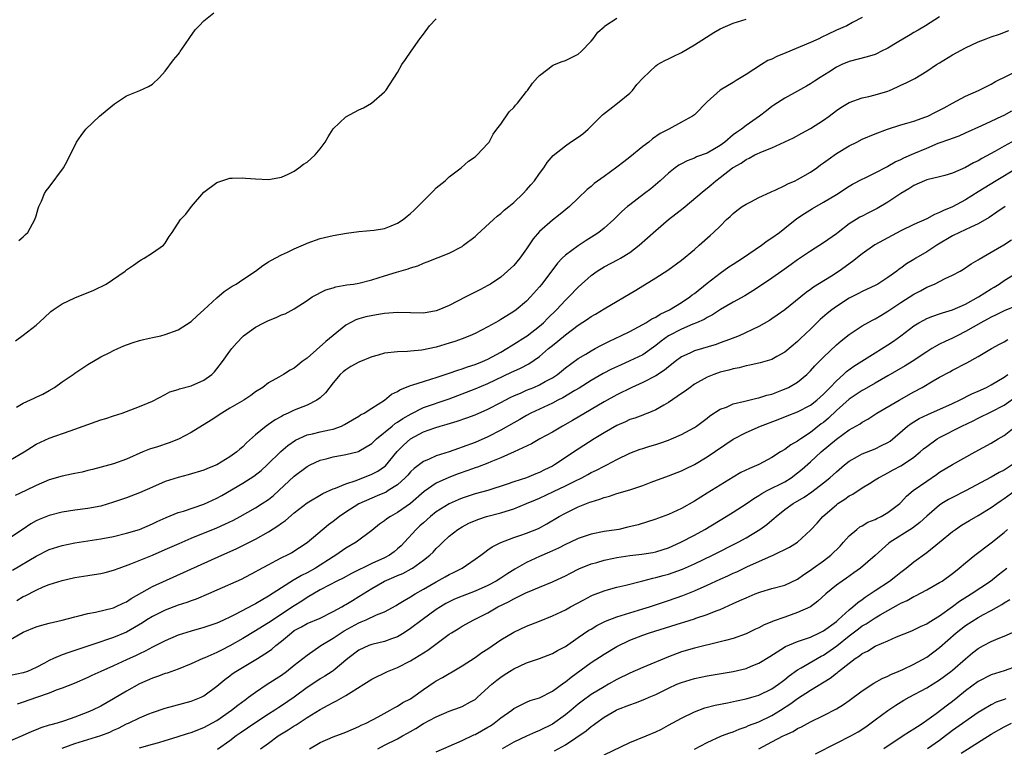
# Model space of a CAD drawing. Units: inches. Extents: x 2511000 to 2514000, y 1551000 to 1554000.
# Drawn here: x 2512064 to 2512217, y 1551111 to 1551224 of the extents above; entities that cross this region are included whole.
import ezdxf

# ---------------------------------------------------------------- set-up
doc = ezdxf.new("R2010")
doc.units = ezdxf.units.IN
doc.header["$MEASUREMENT"] = 0
doc.layers.add('LD25111551_2ft', color=105, linetype='Continuous')

msp = doc.modelspace()

# ---------------------------------------------------------------- linework, layer by layer
at = {"layer": 'LD25111551_2ft'}
for points, elevation in [([(2512064.28, 1551189.72), (2512065, 1551190.31), (2512065.35, 1551190.65), (2512065.69, 1551191), (2512066.8, 1551193), (2512067, 1551193.59), (2512067.31, 1551194.69), (2512067.42, 1551195), (2512067.83, 1551195.83), (2512068.3, 1551197), (2512068.56, 1551197.44), (2512069, 1551197.99), (2512071.23, 1551201), (2512071.86, 1551202.14), (2512073.23, 1551205), (2512073.99, 1551206.01), (2512074.69, 1551207), (2512076.8, 1551209), (2512078.02, 1551209.98), (2512079.11, 1551210.89), (2512081, 1551212.16), (2512083.04, 1551213), (2512084.38, 1551213.62), (2512085, 1551213.98), (2512086.09, 1551215), (2512087, 1551215.99), (2512088.26, 1551217.74), (2512089, 1551218.57), (2512089.18, 1551218.82), (2512089.32, 1551219), (2512090.03, 1551220.03), (2512090.8, 1551221.2), (2512091.64, 1551222.36), (2512092.25, 1551223), (2512093, 1551223.75), (2512094.55, 1551225)], 6840), ([(2512207, 1551224.38), (2512204.79, 1551223), (2512203.67, 1551222.33), (2512203, 1551221.97), (2512202.42, 1551221.58), (2512200.43, 1551220.43), (2512199, 1551219.55), (2512197.89, 1551219), (2512197.31, 1551218.69), (2512197, 1551218.56), (2512195.8, 1551218.2), (2512193, 1551217.49), (2512191.86, 1551217), (2512191, 1551216.59), (2512189.84, 1551215.84), (2512188.49, 1551215), (2512187.59, 1551214.41), (2512187, 1551213.99), (2512186.35, 1551213.65), (2512185, 1551212.88), (2512183, 1551211.81), (2512181.3, 1551210.7), (2512181, 1551210.49), (2512180.15, 1551209.85), (2512179.11, 1551209), (2512177, 1551207.54), (2512176.31, 1551207), (2512175.51, 1551206.49), (2512175, 1551206.09), (2512173.74, 1551205), (2512173, 1551204.44), (2512171, 1551203.27), (2512169.32, 1551202.68), (2512169, 1551202.51), (2512167.89, 1551202.11), (2512167, 1551201.6), (2512166.6, 1551201.4), (2512166.04, 1551201), (2512165, 1551200.15), (2512163.72, 1551199), (2512162.23, 1551197.77), (2512161.26, 1551197), (2512159, 1551195.28), (2512158.65, 1551195), (2512157.76, 1551194.24), (2512156.49, 1551193), (2512155, 1551191.67), (2512154.18, 1551191), (2512153.48, 1551190.52), (2512152.24, 1551189.76), (2512151, 1551188.93), (2512149, 1551187.46), (2512148.51, 1551187), (2512147.76, 1551186.24), (2512145.35, 1551183), (2512145, 1551182.56), (2512143.62, 1551181), (2512143, 1551180.36), (2512141.37, 1551179), (2512141, 1551178.73), (2512139.92, 1551178.08), (2512139, 1551177.49), (2512138.68, 1551177.32), (2512138.15, 1551177), (2512137, 1551176.35), (2512135, 1551175.34), (2512134.2, 1551175), (2512133, 1551174.53), (2512131.88, 1551174.12), (2512131, 1551173.82), (2512129, 1551173.21), (2512126.74, 1551172.74), (2512125, 1551172.59), (2512124.53, 1551172.53), (2512123, 1551172.5), (2512121, 1551172.27), (2512120.01, 1551172.01), (2512119, 1551171.72), (2512117, 1551170.92), (2512115.78, 1551170.22), (2512115, 1551169.73), (2512114.59, 1551169.41), (2512114.12, 1551169), (2512113, 1551167.71), (2512111.84, 1551166.16), (2512111, 1551165.39), (2512110.5, 1551165), (2512109, 1551164.25), (2512107, 1551163.46), (2512106.03, 1551163), (2512105.32, 1551162.68), (2512105, 1551162.49), (2512104.04, 1551161.96), (2512103, 1551161.22), (2512102.66, 1551161), (2512101, 1551159.66), (2512099.58, 1551158.42), (2512099, 1551157.79), (2512098.57, 1551157.43), (2512098.1, 1551157), (2512097, 1551156.23), (2512095, 1551155.01), (2512093.56, 1551154.44), (2512093, 1551154.16), (2512090.56, 1551153.44), (2512089, 1551153.06), (2512087, 1551152.4), (2512085, 1551151.55), (2512083, 1551150.67), (2512081, 1551149.9), (2512079, 1551149.21), (2512077, 1551148.62), (2512075, 1551148.25), (2512073, 1551148), (2512071, 1551147.65), (2512069, 1551147.13), (2512067.46, 1551146.54), (2512067, 1551146.33), (2512066.14, 1551145.86), (2512065, 1551145.05), (2512063, 1551143.72)], 6830), ([(2512063, 1551155.78), (2512065.15, 1551157), (2512066.26, 1551157.74), (2512067, 1551158.2), (2512069, 1551159.11), (2512072.26, 1551160.26), (2512075, 1551161.26), (2512076.31, 1551161.69), (2512077, 1551161.95), (2512077.81, 1551162.19), (2512079, 1551162.6), (2512080.32, 1551163), (2512083, 1551164.03), (2512085, 1551164.88), (2512087, 1551165.87), (2512087.72, 1551166.28), (2512089, 1551166.67), (2512089.22, 1551166.78), (2512091, 1551167.23), (2512093, 1551168.09), (2512094.22, 1551169), (2512094.61, 1551169.39), (2512095, 1551169.85), (2512095.88, 1551171), (2512097, 1551172.59), (2512097.31, 1551173), (2512098.08, 1551173.92), (2512099, 1551174.88), (2512099.14, 1551175), (2512101, 1551176.31), (2512102.3, 1551177), (2512103, 1551177.34), (2512104.19, 1551177.81), (2512105, 1551178.21), (2512105.59, 1551178.41), (2512107, 1551179.17), (2512109, 1551180.43), (2512109.79, 1551181), (2512111.89, 1551182.11), (2512113, 1551182.41), (2512113.44, 1551182.56), (2512115.14, 1551182.86), (2512116.15, 1551183), (2512117, 1551183.14), (2512119, 1551183.63), (2512121, 1551184.27), (2512122.84, 1551184.84), (2512124.65, 1551185.35), (2512125, 1551185.49), (2512126.16, 1551185.84), (2512127, 1551186.21), (2512127.58, 1551186.42), (2512131, 1551187.79), (2512133, 1551188.84), (2512133.24, 1551189), (2512135, 1551190.37), (2512135.34, 1551190.66), (2512137.85, 1551193), (2512138.46, 1551193.54), (2512139, 1551193.95), (2512139.54, 1551194.46), (2512140.24, 1551195), (2512141, 1551195.62), (2512142.48, 1551197), (2512143, 1551197.58), (2512143.64, 1551198.36), (2512144.23, 1551199), (2512145, 1551200.12), (2512145.67, 1551201), (2512146.18, 1551201.82), (2512147.09, 1551202.91), (2512149, 1551204.43), (2512149.82, 1551205), (2512151, 1551205.77), (2512151.71, 1551206.29), (2512152.52, 1551207), (2512154.57, 1551209), (2512154.78, 1551209.22), (2512155, 1551209.42), (2512155.89, 1551210.11), (2512157.1, 1551211), (2512159, 1551212.59), (2512159.41, 1551213), (2512160.09, 1551213.91), (2512161.04, 1551214.96), (2512163, 1551216.82), (2512163.28, 1551217), (2512164.4, 1551217.6), (2512165, 1551217.89), (2512165.73, 1551218.27), (2512167, 1551218.89), (2512169, 1551220.05), (2512172.02, 1551221.98), (2512173, 1551222.55), (2512175, 1551223.4), (2512177, 1551224.05)], 6834), ([(2512195, 1551224.3), (2512193.51, 1551223.51), (2512192.63, 1551223), (2512191, 1551222.32), (2512189.65, 1551221.65), (2512188.76, 1551221.24), (2512188.29, 1551221), (2512187, 1551220.4), (2512183.17, 1551218.83), (2512181.77, 1551218.23), (2512181, 1551217.85), (2512180.4, 1551217.6), (2512179.39, 1551217), (2512177, 1551215.45), (2512175.47, 1551214.53), (2512175, 1551214.2), (2512172.99, 1551213.01), (2512171, 1551211.24), (2512169, 1551209.23), (2512168.87, 1551209.13), (2512168.7, 1551209), (2512167, 1551208.05), (2512165.06, 1551207), (2512163.7, 1551206.3), (2512162.5, 1551205.5), (2512161.93, 1551205), (2512161, 1551204.31), (2512159, 1551202.66), (2512158.05, 1551201.95), (2512157, 1551201.08), (2512155, 1551199.66), (2512153.46, 1551198.55), (2512153, 1551198.13), (2512152.38, 1551197.62), (2512151, 1551196.29), (2512149.62, 1551195), (2512148.2, 1551193.8), (2512147, 1551192.91), (2512145, 1551191.14), (2512144.01, 1551189.99), (2512143, 1551188.46), (2512141.93, 1551187), (2512141, 1551185.89), (2512140.06, 1551185), (2512139, 1551184.09), (2512137.42, 1551183), (2512137, 1551182.75), (2512135.83, 1551182.17), (2512133.6, 1551181), (2512131, 1551179.67), (2512129.42, 1551179), (2512129, 1551178.84), (2512127, 1551178.51), (2512123, 1551178.61), (2512121, 1551178.44), (2512119.75, 1551178.25), (2512118.06, 1551177.94), (2512117, 1551177.63), (2512116.54, 1551177.46), (2512115, 1551176.65), (2512113, 1551175.03), (2512111.9, 1551174.1), (2512109, 1551171.54), (2512108.23, 1551171), (2512107.54, 1551170.46), (2512107, 1551169.97), (2512106.34, 1551169.66), (2512105.3, 1551169), (2512104.59, 1551168.59), (2512103, 1551167.72), (2512102.11, 1551167), (2512101, 1551166.28), (2512100.26, 1551165.74), (2512099.18, 1551165), (2512097, 1551163.75), (2512095.74, 1551163), (2512094.09, 1551161.91), (2512091, 1551159.99), (2512089.05, 1551158.95), (2512087.61, 1551158.39), (2512085.79, 1551157.79), (2512084.57, 1551157.43), (2512083.51, 1551157), (2512081, 1551155.88), (2512079, 1551155.17), (2512075.73, 1551154.27), (2512075, 1551154.1), (2512074.13, 1551153.87), (2512073, 1551153.67), (2512072.45, 1551153.55), (2512071, 1551153.26), (2512069, 1551152.68), (2512067, 1551151.8), (2512065.39, 1551151), (2512063.76, 1551150.24)], 6832), ([(2512063.81, 1551174.19), (2512065, 1551175.09), (2512067, 1551176.63), (2512068.22, 1551177.78), (2512069.27, 1551178.73), (2512069.61, 1551179), (2512071, 1551179.92), (2512073, 1551180.87), (2512075.95, 1551182.05), (2512077.83, 1551183), (2512080.81, 1551185), (2512081, 1551185.18), (2512082.07, 1551185.93), (2512083, 1551186.62), (2512083.24, 1551186.76), (2512083.75, 1551187), (2512085, 1551187.82), (2512086.71, 1551189), (2512087, 1551189.34), (2512087.61, 1551190.39), (2512088.08, 1551191), (2512089.37, 1551193), (2512090.17, 1551193.83), (2512091.08, 1551195), (2512093, 1551197.25), (2512095, 1551198.75), (2512097, 1551199.4), (2512097.39, 1551199.39), (2512099, 1551199.47), (2512099.41, 1551199.41), (2512101, 1551199.3), (2512103, 1551199.21), (2512105, 1551199.55), (2512106.02, 1551200.02), (2512107, 1551200.5), (2512107.72, 1551201), (2512108.44, 1551201.56), (2512109, 1551201.89), (2512110.21, 1551203), (2512111, 1551203.92), (2512111.8, 1551205), (2512112.22, 1551205.78), (2512113, 1551207.03), (2512115, 1551208.91), (2512117, 1551209.97), (2512117.71, 1551210.29), (2512118.98, 1551211), (2512121, 1551212.77), (2512121.2, 1551213), (2512123, 1551215.76), (2512123.66, 1551217), (2512124.21, 1551217.79), (2512125.09, 1551219.09), (2512126.46, 1551221), (2512127, 1551221.71), (2512127.94, 1551223), (2512129, 1551224.08)], 6838), ([(2512063.95, 1551163.95), (2512065, 1551164.57), (2512066.67, 1551165.33), (2512067, 1551165.46), (2512068.05, 1551165.95), (2512069, 1551166.49), (2512069.84, 1551167), (2512071, 1551167.86), (2512072.71, 1551169), (2512073, 1551169.21), (2512074.09, 1551169.91), (2512075, 1551170.54), (2512077, 1551171.75), (2512078.41, 1551172.41), (2512079, 1551172.71), (2512079.66, 1551173), (2512080.58, 1551173.42), (2512081, 1551173.57), (2512082.04, 1551173.96), (2512083, 1551174.25), (2512083.6, 1551174.4), (2512085, 1551174.73), (2512086.3, 1551175), (2512087, 1551175.17), (2512089, 1551175.9), (2512091, 1551177.2), (2512091.92, 1551178.08), (2512093, 1551178.99), (2512095, 1551180.86), (2512096.15, 1551181.85), (2512097.35, 1551182.65), (2512097.97, 1551183), (2512099, 1551183.71), (2512101, 1551185), (2512102.13, 1551185.87), (2512103, 1551186.42), (2512103.34, 1551186.66), (2512105, 1551187.55), (2512105.96, 1551187.96), (2512107, 1551188.44), (2512108.79, 1551189.21), (2512109, 1551189.32), (2512111, 1551190.08), (2512113, 1551190.53), (2512115.11, 1551190.89), (2512117, 1551191.15), (2512119.35, 1551191.35), (2512121, 1551191.61), (2512122.01, 1551192.01), (2512123, 1551192.41), (2512123.87, 1551193), (2512124.49, 1551193.51), (2512125, 1551193.92), (2512125.56, 1551194.44), (2512127, 1551195.91), (2512128.13, 1551197), (2512128.55, 1551197.45), (2512129, 1551197.88), (2512130.37, 1551199), (2512131, 1551199.6), (2512132.84, 1551201), (2512133.99, 1551202.01), (2512135, 1551202.73), (2512135.33, 1551203), (2512137, 1551204.75), (2512137.17, 1551205), (2512137.81, 1551206.19), (2512138.39, 1551207), (2512139, 1551207.79), (2512140.32, 1551209.68), (2512141, 1551210.35), (2512141.28, 1551210.72), (2512141.58, 1551211), (2512143, 1551212.83), (2512143.15, 1551213), (2512143.9, 1551214.1), (2512144.68, 1551215), (2512145, 1551215.32), (2512146.27, 1551216.27), (2512147, 1551216.84), (2512147.32, 1551217), (2512148.51, 1551217.49), (2512149, 1551217.65), (2512151, 1551218.62), (2512151.43, 1551219), (2512153, 1551220.6), (2512153.33, 1551221), (2512154.01, 1551221.99), (2512155, 1551222.84), (2512155.08, 1551222.92), (2512157, 1551224.17)], 6836), ([(2512063.34, 1551138.66), (2512067, 1551140.83), (2512069, 1551141.89), (2512071, 1551142.51), (2512073, 1551142.9), (2512077, 1551143.54), (2512079, 1551143.92), (2512081, 1551144.4), (2512083, 1551144.98), (2512085, 1551145.85), (2512085.76, 1551146.24), (2512087.14, 1551146.86), (2512089, 1551147.59), (2512089.84, 1551147.84), (2512093, 1551148.93), (2512095, 1551149.83), (2512095.75, 1551150.25), (2512099, 1551152.16), (2512100.74, 1551153.26), (2512101.86, 1551154.14), (2512102.79, 1551155), (2512104.93, 1551157.07), (2512106.01, 1551157.99), (2512107.19, 1551158.81), (2512109, 1551159.64), (2512109.82, 1551159.82), (2512111, 1551160.11), (2512112.43, 1551160.43), (2512113, 1551160.53), (2512114.29, 1551161), (2512114.78, 1551161.22), (2512116.02, 1551161.98), (2512117, 1551162.55), (2512117.26, 1551162.74), (2512117.8, 1551163), (2512119, 1551163.78), (2512121, 1551165.02), (2512122.04, 1551165.96), (2512123, 1551166.38), (2512123.36, 1551166.64), (2512125, 1551167.28), (2512125.39, 1551167.39), (2512127, 1551167.93), (2512128.31, 1551168.31), (2512129, 1551168.53), (2512131, 1551169.18), (2512132.33, 1551169.67), (2512133, 1551169.85), (2512133.83, 1551170.17), (2512135, 1551170.53), (2512136.15, 1551171), (2512137, 1551171.39), (2512139, 1551172.47), (2512139.93, 1551173), (2512140.58, 1551173.42), (2512141, 1551173.67), (2512142.83, 1551174.83), (2512143.08, 1551175), (2512145, 1551176.47), (2512145.61, 1551177), (2512146.3, 1551177.7), (2512147.65, 1551179), (2512149, 1551180.48), (2512149.55, 1551181), (2512151, 1551182.52), (2512153, 1551184.33), (2512153.91, 1551185), (2512155, 1551185.68), (2512157.21, 1551186.79), (2512157.57, 1551187), (2512159, 1551187.88), (2512160.42, 1551189), (2512163, 1551191.32), (2512165, 1551193), (2512166.14, 1551193.86), (2512167.24, 1551194.76), (2512170.51, 1551197.49), (2512171, 1551197.87), (2512171.62, 1551198.38), (2512172.32, 1551199), (2512173, 1551199.49), (2512174.91, 1551201), (2512175, 1551201.06), (2512176.26, 1551201.74), (2512177, 1551202.31), (2512177.5, 1551202.5), (2512178.39, 1551203), (2512179.53, 1551203.53), (2512181, 1551204.1), (2512184.34, 1551205.66), (2512185.63, 1551206.37), (2512187, 1551207.1), (2512189, 1551208.36), (2512189.88, 1551209), (2512191, 1551209.87), (2512191.67, 1551210.33), (2512193, 1551211.13), (2512195, 1551211.82), (2512196.05, 1551212.05), (2512197, 1551212.3), (2512199, 1551212.9), (2512199.26, 1551213), (2512200.47, 1551213.53), (2512201, 1551213.79), (2512201.83, 1551214.17), (2512203.15, 1551214.85), (2512205, 1551215.97), (2512206.51, 1551217), (2512207, 1551217.29), (2512209, 1551218.49), (2512211, 1551219.58), (2512213, 1551220.53), (2512214.2, 1551221), (2512215, 1551221.29), (2512216.29, 1551221.71), (2512217.75, 1551222.25)], 6828), ([(2512064.02, 1551133.98), (2512065, 1551134.59), (2512065.29, 1551134.71), (2512067, 1551135.61), (2512068.1, 1551136.1), (2512069, 1551136.47), (2512071, 1551137.1), (2512073, 1551137.54), (2512075, 1551137.87), (2512076, 1551138), (2512077, 1551138.18), (2512077.67, 1551138.33), (2512079, 1551138.67), (2512079.83, 1551139), (2512081.64, 1551139.64), (2512085, 1551141.01), (2512087, 1551141.86), (2512089.17, 1551142.83), (2512091, 1551143.62), (2512095, 1551145.25), (2512096.21, 1551145.79), (2512097.55, 1551146.45), (2512098.59, 1551147), (2512101, 1551148.35), (2512102.04, 1551149), (2512103, 1551149.64), (2512103.75, 1551150.25), (2512104.58, 1551151), (2512107, 1551153.24), (2512109, 1551154.76), (2512109.45, 1551155), (2512111, 1551155.72), (2512111.93, 1551155.93), (2512113, 1551156.22), (2512115, 1551156.58), (2512116.93, 1551157.07), (2512117, 1551157.09), (2512119, 1551158.29), (2512119.72, 1551159), (2512122.14, 1551161), (2512122.62, 1551161.38), (2512123, 1551161.6), (2512123.83, 1551162.18), (2512125.09, 1551162.91), (2512127, 1551163.87), (2512131, 1551165.2), (2512133, 1551165.97), (2512135, 1551166.77), (2512137, 1551167.61), (2512138.17, 1551168.17), (2512140.66, 1551169.34), (2512141, 1551169.51), (2512142.04, 1551169.96), (2512143.34, 1551170.66), (2512145, 1551171.8), (2512146.41, 1551173), (2512147, 1551173.49), (2512147.85, 1551174.15), (2512149, 1551175.15), (2512151, 1551176.61), (2512152.44, 1551177.56), (2512153, 1551177.95), (2512153.66, 1551178.34), (2512155, 1551179.18), (2512159.94, 1551182.06), (2512163, 1551183.94), (2512164.86, 1551185.14), (2512167, 1551186.7), (2512169, 1551188.34), (2512169.75, 1551189), (2512171.46, 1551190.54), (2512171.98, 1551191), (2512173, 1551191.99), (2512173.99, 1551193), (2512174.53, 1551193.47), (2512175, 1551193.92), (2512175.59, 1551194.41), (2512176.4, 1551195), (2512177, 1551195.39), (2512177.74, 1551195.74), (2512179, 1551196.39), (2512180.77, 1551197.23), (2512181, 1551197.31), (2512181.54, 1551197.54), (2512183, 1551198.24), (2512183.49, 1551198.51), (2512184.6, 1551199), (2512185, 1551199.2), (2512185.44, 1551199.44), (2512187, 1551200.33), (2512187.99, 1551201), (2512188.56, 1551201.44), (2512189, 1551201.75), (2512189.71, 1551202.29), (2512191, 1551203.2), (2512193, 1551204.43), (2512194.15, 1551205), (2512195, 1551205.46), (2512197, 1551206.29), (2512198.95, 1551207), (2512201, 1551207.65), (2512201.9, 1551207.9), (2512203, 1551208.25), (2512204.88, 1551208.88), (2512205.16, 1551209), (2512206.38, 1551209.62), (2512207, 1551209.91), (2512207.7, 1551210.3), (2512208.99, 1551211), (2512211, 1551212.12), (2512213.01, 1551213), (2512215, 1551213.98), (2512215.65, 1551214.35), (2512221, 1551216.98)], 6826), ([(2512063, 1551127.96), (2512065, 1551129.09), (2512067, 1551129.91), (2512067.86, 1551130.14), (2512069, 1551130.48), (2512071, 1551130.94), (2512073, 1551131.46), (2512073.6, 1551131.6), (2512075, 1551131.99), (2512076.2, 1551132.2), (2512079, 1551132.87), (2512079.31, 1551133), (2512080.45, 1551133.55), (2512081, 1551133.78), (2512081.73, 1551134.27), (2512085, 1551136.15), (2512095.74, 1551141), (2512098.01, 1551141.99), (2512099.35, 1551142.65), (2512101, 1551143.51), (2512103, 1551144.64), (2512104.44, 1551145.56), (2512105, 1551145.97), (2512105.62, 1551146.38), (2512107, 1551147.57), (2512109, 1551149.12), (2512111.43, 1551150.57), (2512113, 1551151.27), (2512113.4, 1551151.4), (2512115, 1551152.07), (2512116.59, 1551152.59), (2512119, 1551153.53), (2512119.96, 1551154.04), (2512121, 1551154.75), (2512121.14, 1551154.86), (2512122.96, 1551157.04), (2512123.93, 1551158.07), (2512125, 1551159.02), (2512127, 1551160.09), (2512128.75, 1551160.75), (2512129.58, 1551161), (2512130.71, 1551161.29), (2512132.26, 1551161.74), (2512133.74, 1551162.26), (2512135, 1551162.74), (2512137, 1551163.6), (2512139, 1551164.63), (2512139.67, 1551165), (2512140.54, 1551165.46), (2512141, 1551165.67), (2512142.17, 1551166.17), (2512143, 1551166.55), (2512144.11, 1551167), (2512145, 1551167.38), (2512145.88, 1551167.88), (2512147, 1551168.48), (2512147.79, 1551169), (2512149, 1551170), (2512151, 1551171.49), (2512152.16, 1551172.16), (2512153, 1551172.67), (2512153.64, 1551173), (2512154.51, 1551173.49), (2512155.83, 1551174.17), (2512157.62, 1551175), (2512159, 1551175.66), (2512160.35, 1551176.35), (2512161, 1551176.71), (2512161.5, 1551177), (2512162.4, 1551177.6), (2512163, 1551177.86), (2512163.68, 1551178.32), (2512165.15, 1551179), (2512167, 1551180.16), (2512168.28, 1551181), (2512168.67, 1551181.33), (2512169, 1551181.56), (2512171, 1551183.15), (2512173, 1551184.7), (2512174.35, 1551185.65), (2512175, 1551186.08), (2512176.46, 1551187), (2512179.39, 1551189), (2512180.29, 1551189.7), (2512181, 1551190.15), (2512182.17, 1551191), (2512183, 1551191.64), (2512184.87, 1551193.13), (2512186.05, 1551193.95), (2512187.28, 1551194.72), (2512189, 1551195.67), (2512191, 1551196.87), (2512193, 1551198.16), (2512193.52, 1551198.48), (2512195, 1551199.25), (2512195.45, 1551199.45), (2512197, 1551200.22), (2512198.82, 1551201.18), (2512199, 1551201.25), (2512200.09, 1551201.91), (2512201, 1551202.3), (2512201.46, 1551202.54), (2512203, 1551203.23), (2512205, 1551204.07), (2512206.8, 1551204.8), (2512208.58, 1551205.42), (2512209, 1551205.62), (2512210.02, 1551205.98), (2512211, 1551206.41), (2512213.57, 1551207.57), (2512215, 1551208.25), (2512216.62, 1551209), (2512217, 1551209.18), (2512218.19, 1551209.81)], 6824), ([(2512218.7, 1551205.3), (2512217, 1551204.38), (2512215.54, 1551203.54), (2512213.55, 1551202.45), (2512213, 1551202.11), (2512212.25, 1551201.75), (2512211, 1551201.04), (2512209, 1551200.19), (2512207.82, 1551199.82), (2512207, 1551199.6), (2512205, 1551199.13), (2512204.66, 1551199), (2512203, 1551198.28), (2512202.25, 1551197.75), (2512201, 1551197.01), (2512199, 1551195.68), (2512197.3, 1551194.7), (2512195.98, 1551194.02), (2512195, 1551193.54), (2512194.65, 1551193.35), (2512194.07, 1551193), (2512193, 1551192.31), (2512191.26, 1551191), (2512191, 1551190.78), (2512189, 1551189.37), (2512187, 1551188.11), (2512185, 1551186.74), (2512183.99, 1551186.01), (2512182.54, 1551185), (2512181, 1551183.9), (2512179.27, 1551182.73), (2512178.06, 1551181.94), (2512176.81, 1551181.19), (2512175, 1551180.19), (2512173.06, 1551179.06), (2512171.79, 1551178.21), (2512171, 1551177.82), (2512170.51, 1551177.49), (2512169.35, 1551177), (2512168.78, 1551176.78), (2512167, 1551176.03), (2512165.01, 1551175), (2512163.85, 1551174.15), (2512163, 1551173.48), (2512161, 1551172.06), (2512159, 1551171.09), (2512157.54, 1551170.46), (2512156.17, 1551169.83), (2512154.85, 1551169.15), (2512153, 1551168.06), (2512151.14, 1551166.86), (2512150.49, 1551166.49), (2512148.62, 1551165.38), (2512147.82, 1551165), (2512147, 1551164.57), (2512143.67, 1551163), (2512143, 1551162.65), (2512141.96, 1551162.04), (2512141, 1551161.51), (2512139, 1551160.36), (2512137, 1551159.34), (2512135, 1551158.48), (2512133, 1551157.72), (2512132.45, 1551157.55), (2512131, 1551157.02), (2512129, 1551156.4), (2512127.89, 1551155.89), (2512127, 1551155.53), (2512125.56, 1551154.44), (2512125, 1551153.89), (2512124.58, 1551153.42), (2512124.19, 1551153), (2512123, 1551151.91), (2512121.56, 1551151), (2512121.21, 1551150.79), (2512119.82, 1551150.18), (2512119, 1551149.86), (2512117, 1551148.95), (2512115, 1551147.67), (2512113.99, 1551147), (2512113, 1551146.21), (2512112.31, 1551145.69), (2512109, 1551142.93), (2512106.61, 1551141.39), (2512105.87, 1551141), (2512105, 1551140.6), (2512104.11, 1551140.11), (2512103, 1551139.53), (2512101.37, 1551138.63), (2512101, 1551138.4), (2512098.74, 1551137.26), (2512095, 1551135.56), (2512093.72, 1551135), (2512091.79, 1551134.21), (2512091, 1551133.94), (2512090.33, 1551133.67), (2512089, 1551133.24), (2512087, 1551132.48), (2512085, 1551131.53), (2512084.15, 1551131), (2512083.45, 1551130.55), (2512082.22, 1551129.78), (2512081, 1551129.08), (2512079, 1551128.25), (2512077.87, 1551127.87), (2512077, 1551127.6), (2512073, 1551126.23), (2512072.05, 1551125.95), (2512071, 1551125.56), (2512069.67, 1551125), (2512069, 1551124.69), (2512068.29, 1551124.29), (2512067, 1551123.61), (2512065.65, 1551123), (2512065, 1551122.77), (2512063, 1551122.38)], 6822), ([(2512219, 1551200.93), (2512215.78, 1551199), (2512213, 1551197.27), (2512211, 1551196.05), (2512209, 1551194.97), (2512207.62, 1551194.38), (2512207, 1551194.06), (2512206.23, 1551193.77), (2512205, 1551193.11), (2512203, 1551192.2), (2512201, 1551191.23), (2512199, 1551190.18), (2512196.94, 1551189.06), (2512195, 1551187.69), (2512193.52, 1551186.48), (2512191.44, 1551185), (2512190.23, 1551184.23), (2512187.48, 1551182.52), (2512187, 1551182.17), (2512186.3, 1551181.7), (2512183, 1551179.01), (2512181.84, 1551178.16), (2512181, 1551177.59), (2512180.64, 1551177.36), (2512179, 1551176.45), (2512175.92, 1551175), (2512175.28, 1551174.72), (2512174.43, 1551174.43), (2512173, 1551173.87), (2512172.36, 1551173.64), (2512169, 1551172.65), (2512168.3, 1551172.3), (2512167, 1551171.72), (2512166.03, 1551171), (2512165.47, 1551170.53), (2512165, 1551170.2), (2512164.36, 1551169.64), (2512163, 1551168.8), (2512161, 1551167.77), (2512159.3, 1551167), (2512157, 1551165.84), (2512155, 1551164.74), (2512153, 1551163.56), (2512150.12, 1551161.88), (2512148.58, 1551161), (2512147, 1551160.07), (2512145.03, 1551159), (2512143.73, 1551158.27), (2512141.06, 1551157), (2512139, 1551156.06), (2512137.44, 1551155.44), (2512137, 1551155.25), (2512135.37, 1551154.63), (2512135, 1551154.52), (2512133.89, 1551154.11), (2512132.39, 1551153.61), (2512130.94, 1551153.06), (2512129, 1551152.16), (2512127.11, 1551150.89), (2512124.98, 1551149.02), (2512123, 1551147.6), (2512121.9, 1551147), (2512121.36, 1551146.64), (2512121, 1551146.33), (2512120.21, 1551145.79), (2512119, 1551144.83), (2512116.56, 1551143), (2512115, 1551142.09), (2512113.42, 1551141), (2512113, 1551140.76), (2512110.27, 1551139), (2512109, 1551138.28), (2512108.13, 1551137.87), (2512107, 1551137.19), (2512106.87, 1551137.13), (2512105, 1551135.96), (2512103, 1551134.64), (2512101, 1551133.48), (2512100.67, 1551133.33), (2512097.81, 1551131.81), (2512097, 1551131.4), (2512096.14, 1551131), (2512095.35, 1551130.65), (2512095, 1551130.47), (2512093, 1551129.79), (2512091, 1551129.23), (2512089, 1551128.59), (2512087, 1551127.75), (2512085.53, 1551127), (2512085, 1551126.75), (2512083.88, 1551126.12), (2512083, 1551125.74), (2512082.51, 1551125.49), (2512081, 1551124.77), (2512079, 1551123.87), (2512077.01, 1551123), (2512075.62, 1551122.38), (2512075, 1551122.06), (2512072.86, 1551121.14), (2512071, 1551120.41), (2512070.1, 1551120.1), (2512069, 1551119.65), (2512067.06, 1551118.94), (2512065, 1551118.23), (2512064.05, 1551117.95)], 6820), ([(2512217.17, 1551195), (2512215.89, 1551194.11), (2512214.69, 1551193.31), (2512213, 1551192.35), (2512211.82, 1551191.82), (2512210.09, 1551191), (2512209, 1551190.45), (2512206.59, 1551189), (2512205, 1551187.97), (2512203.34, 1551187), (2512203, 1551186.78), (2512201.88, 1551186.12), (2512201, 1551185.47), (2512200.72, 1551185.28), (2512200.35, 1551185), (2512199, 1551184.03), (2512197.42, 1551183), (2512197, 1551182.78), (2512195.79, 1551182.21), (2512195, 1551181.86), (2512194.45, 1551181.55), (2512193, 1551180.8), (2512191, 1551179.5), (2512190.32, 1551179), (2512189.58, 1551178.42), (2512188.51, 1551177.49), (2512187, 1551176.03), (2512185.44, 1551174.56), (2512185, 1551174.11), (2512183, 1551172.43), (2512181.77, 1551171.77), (2512181, 1551171.33), (2512179.18, 1551170.82), (2512177.57, 1551170.43), (2512177, 1551170.34), (2512175.96, 1551170.04), (2512175, 1551169.87), (2512174.34, 1551169.66), (2512173, 1551169.33), (2512172.03, 1551169), (2512171, 1551168.59), (2512169, 1551167.47), (2512168.32, 1551167), (2512167.57, 1551166.43), (2512167, 1551166.03), (2512165, 1551164.67), (2512164.25, 1551164.25), (2512163, 1551163.51), (2512161.81, 1551163), (2512161.23, 1551162.77), (2512161, 1551162.7), (2512159.76, 1551162.24), (2512159, 1551162), (2512158.32, 1551161.68), (2512157, 1551161.09), (2512155, 1551159.93), (2512153.48, 1551159), (2512151, 1551157.44), (2512147.32, 1551155), (2512147, 1551154.81), (2512145.78, 1551154.22), (2512145, 1551153.81), (2512144.41, 1551153.59), (2512142.98, 1551152.98), (2512141, 1551152.35), (2512140.01, 1551152.01), (2512137, 1551151.04), (2512135, 1551150.5), (2512133, 1551149.84), (2512132.4, 1551149.6), (2512131, 1551148.96), (2512129, 1551147.72), (2512128.09, 1551147), (2512127, 1551146.03), (2512126.47, 1551145.53), (2512125.86, 1551145), (2512124.07, 1551143), (2512123.54, 1551142.46), (2512123, 1551141.97), (2512122.47, 1551141.53), (2512121.74, 1551141), (2512121, 1551140.61), (2512119, 1551139.7), (2512115.84, 1551138.16), (2512114.55, 1551137.45), (2512113.58, 1551137), (2512112.38, 1551136.38), (2512111, 1551135.62), (2512109, 1551134.45), (2512108.14, 1551133.86), (2512107, 1551133.16), (2512105, 1551131.85), (2512103.7, 1551131), (2512103, 1551130.51), (2512102.05, 1551129.95), (2512101, 1551129.28), (2512099, 1551128.08), (2512097, 1551126.95), (2512095.69, 1551126.31), (2512095, 1551125.95), (2512093.11, 1551125.11), (2512092.84, 1551125), (2512091, 1551124.16), (2512089, 1551123.35), (2512087.27, 1551122.73), (2512087, 1551122.66), (2512085.78, 1551122.22), (2512085, 1551121.97), (2512083, 1551121.09), (2512081, 1551119.93), (2512079, 1551118.75), (2512077, 1551117.62), (2512075.74, 1551117), (2512075, 1551116.68), (2512073, 1551115.92), (2512071.36, 1551115.36), (2512070.23, 1551115), (2512069.26, 1551114.74), (2512069, 1551114.65), (2512067.73, 1551114.27), (2512067, 1551113.97), (2512066.3, 1551113.7), (2512064.84, 1551113), (2512063, 1551112.26)], 6818), ([(2512071, 1551111.12), (2512073, 1551111.82), (2512077, 1551113.06), (2512078.39, 1551113.61), (2512079, 1551113.89), (2512079.77, 1551114.23), (2512081, 1551114.86), (2512081.32, 1551115), (2512083, 1551115.83), (2512084.44, 1551116.44), (2512085, 1551116.65), (2512087, 1551117.33), (2512088.32, 1551117.68), (2512091, 1551118.37), (2512092.54, 1551119), (2512093, 1551119.22), (2512095, 1551120.73), (2512096.24, 1551121.77), (2512097, 1551122.31), (2512097.38, 1551122.62), (2512097.95, 1551123), (2512101.3, 1551125), (2512103, 1551126.1), (2512103.53, 1551126.47), (2512104.12, 1551127), (2512105, 1551127.69), (2512106.54, 1551129), (2512107, 1551129.32), (2512108.1, 1551129.9), (2512109, 1551130.4), (2512111, 1551131.27), (2512113, 1551132.26), (2512114.34, 1551133), (2512114.75, 1551133.25), (2512115, 1551133.38), (2512116, 1551134), (2512117, 1551134.58), (2512119, 1551135.84), (2512121, 1551137), (2512122.42, 1551137.58), (2512123, 1551137.84), (2512123.82, 1551138.18), (2512125.11, 1551138.89), (2512125.29, 1551139), (2512127, 1551140.22), (2512128, 1551141), (2512128.51, 1551141.49), (2512129, 1551142.03), (2512129.51, 1551142.49), (2512130.01, 1551143), (2512131, 1551143.94), (2512132.33, 1551145), (2512133, 1551145.41), (2512134.05, 1551145.95), (2512135.45, 1551146.55), (2512136.8, 1551147), (2512139, 1551147.56), (2512139.84, 1551147.84), (2512141, 1551148.17), (2512143, 1551148.99), (2512144.4, 1551149.6), (2512145, 1551149.85), (2512147.15, 1551150.85), (2512149, 1551151.72), (2512150.47, 1551152.47), (2512151.56, 1551153), (2512152.5, 1551153.5), (2512153, 1551153.8), (2512153.82, 1551154.18), (2512155, 1551154.81), (2512155.41, 1551155), (2512157, 1551155.83), (2512159, 1551156.79), (2512160.6, 1551157.4), (2512161, 1551157.54), (2512162.1, 1551157.9), (2512163, 1551158.16), (2512163.64, 1551158.36), (2512165, 1551158.82), (2512165.44, 1551159), (2512167, 1551159.7), (2512169, 1551160.8), (2512169.31, 1551161), (2512171, 1551162.24), (2512171.41, 1551162.59), (2512173, 1551163.61), (2512173.95, 1551163.95), (2512175, 1551164.43), (2512176.84, 1551164.84), (2512178.7, 1551165.3), (2512179, 1551165.35), (2512180.22, 1551165.78), (2512181, 1551165.96), (2512182.54, 1551166.54), (2512183.2, 1551166.8), (2512183.58, 1551167), (2512185, 1551167.82), (2512186.45, 1551169), (2512187, 1551169.55), (2512187.68, 1551170.32), (2512189, 1551171.7), (2512191, 1551173.57), (2512191.77, 1551174.23), (2512193, 1551175.19), (2512195, 1551176.52), (2512196.59, 1551177.41), (2512197, 1551177.6), (2512197.87, 1551178.13), (2512199, 1551178.79), (2512199.29, 1551179), (2512201, 1551180.15), (2512203, 1551181.44), (2512204.04, 1551181.96), (2512205, 1551182.5), (2512206.19, 1551183), (2512207.84, 1551183.84), (2512209, 1551184.37), (2512210.21, 1551185), (2512210.72, 1551185.28), (2512211.89, 1551186.11), (2512213, 1551186.76), (2512213.13, 1551186.87), (2512215, 1551187.92), (2512216.94, 1551189.06), (2512218.16, 1551189.84)], 6816), ([(2512083, 1551111.18), (2512085, 1551111.75), (2512086.01, 1551112.01), (2512087, 1551112.29), (2512088.86, 1551112.86), (2512090.58, 1551113.42), (2512091, 1551113.54), (2512093, 1551114.3), (2512095, 1551115.42), (2512097.27, 1551117), (2512098.23, 1551117.77), (2512099.38, 1551118.62), (2512099.92, 1551119), (2512101, 1551119.81), (2512102.79, 1551121), (2512105, 1551122.44), (2512105.78, 1551123), (2512107, 1551123.97), (2512108.34, 1551125), (2512109, 1551125.54), (2512111.13, 1551127), (2512113, 1551128.13), (2512114.25, 1551129), (2512114.71, 1551129.29), (2512117, 1551130.55), (2512117.34, 1551130.66), (2512118.11, 1551131), (2512119.76, 1551131.76), (2512121, 1551132.25), (2512122.78, 1551133.22), (2512123, 1551133.34), (2512124, 1551134), (2512125, 1551134.55), (2512125.72, 1551135), (2512127, 1551135.73), (2512129, 1551136.9), (2512130.37, 1551137.63), (2512131, 1551137.99), (2512131.69, 1551138.31), (2512133.03, 1551139), (2512135, 1551140.37), (2512135.88, 1551141), (2512136.51, 1551141.49), (2512137, 1551141.82), (2512137.68, 1551142.32), (2512139.01, 1551142.99), (2512141, 1551143.73), (2512142.08, 1551144.08), (2512143, 1551144.4), (2512144.84, 1551145.16), (2512146.13, 1551145.87), (2512148.02, 1551147), (2512149, 1551147.53), (2512151, 1551148.48), (2512152.29, 1551149), (2512152.81, 1551149.19), (2512153, 1551149.28), (2512154.33, 1551149.67), (2512155, 1551149.96), (2512155.84, 1551150.16), (2512157, 1551150.55), (2512159, 1551151.14), (2512161, 1551151.81), (2512162.31, 1551152.31), (2512165, 1551153.29), (2512167, 1551154.06), (2512167.62, 1551154.38), (2512169, 1551155.03), (2512171, 1551156.24), (2512175, 1551158.99), (2512177, 1551160.02), (2512179.27, 1551161), (2512181.98, 1551162.02), (2512183.39, 1551162.61), (2512185, 1551163.23), (2512187, 1551164.25), (2512187.95, 1551165), (2512189, 1551165.92), (2512190.05, 1551167), (2512191, 1551168.02), (2512192.1, 1551169), (2512192.57, 1551169.43), (2512193.72, 1551170.28), (2512197, 1551172.36), (2512199, 1551173.61), (2512199.84, 1551174.16), (2512201.01, 1551174.99), (2512203, 1551176.52), (2512203.8, 1551177), (2512204.57, 1551177.43), (2512205, 1551177.65), (2512205.97, 1551178.03), (2512207, 1551178.37), (2512207.45, 1551178.55), (2512209, 1551179.02), (2512211, 1551179.9), (2512213.04, 1551181), (2512215, 1551182.26), (2512215.47, 1551182.53), (2512216.22, 1551183), (2512217, 1551183.54), (2512221, 1551185.98)], 6814), ([(2512219, 1551179.69), (2512217, 1551178.86), (2512215.77, 1551178.23), (2512215, 1551177.89), (2512214.44, 1551177.56), (2512213.39, 1551177), (2512211, 1551175.64), (2512209.71, 1551175), (2512209, 1551174.63), (2512207.88, 1551174.12), (2512207, 1551173.67), (2512205.8, 1551173), (2512205, 1551172.52), (2512202.75, 1551171), (2512201.67, 1551170.33), (2512199, 1551168.77), (2512197, 1551167.66), (2512195.31, 1551166.69), (2512195, 1551166.52), (2512193, 1551165.16), (2512191, 1551163.41), (2512189.77, 1551162.22), (2512189, 1551161.57), (2512188.67, 1551161.33), (2512187, 1551159.99), (2512185.47, 1551159), (2512185.19, 1551158.81), (2512185, 1551158.65), (2512183.92, 1551158.08), (2512183, 1551157.38), (2512182.36, 1551157), (2512181, 1551156.11), (2512179, 1551155.04), (2512177.55, 1551154.45), (2512176.2, 1551153.8), (2512175, 1551153.11), (2512173, 1551151.87), (2512171, 1551150.6), (2512169, 1551149.37), (2512167, 1551148.25), (2512165, 1551147.31), (2512163.29, 1551146.71), (2512163, 1551146.59), (2512160.27, 1551145.73), (2512158.68, 1551145.32), (2512157.31, 1551145), (2512156.93, 1551144.93), (2512155, 1551144.65), (2512153, 1551144.27), (2512151, 1551143.59), (2512149.8, 1551143), (2512149, 1551142.64), (2512147.92, 1551142.08), (2512146.53, 1551141.47), (2512145, 1551140.81), (2512143, 1551139.89), (2512141.17, 1551138.83), (2512139.92, 1551138.08), (2512139, 1551137.45), (2512138.3, 1551137), (2512137, 1551136.3), (2512135, 1551135.42), (2512133, 1551134.68), (2512131.82, 1551134.18), (2512131, 1551133.8), (2512130.49, 1551133.51), (2512129.65, 1551133), (2512129, 1551132.57), (2512126.81, 1551131), (2512125, 1551129.63), (2512124.04, 1551129), (2512123, 1551128.37), (2512122.04, 1551128.04), (2512121, 1551127.65), (2512119, 1551127.17), (2512118.55, 1551127), (2512117, 1551126.29), (2512115.3, 1551125), (2512113, 1551123.08), (2512112.88, 1551123), (2512111.74, 1551122.26), (2512111, 1551121.83), (2512110.49, 1551121.51), (2512109, 1551120.51), (2512106.98, 1551119), (2512105, 1551117.66), (2512104.6, 1551117.4), (2512103.99, 1551117), (2512103, 1551116.39), (2512100.87, 1551115), (2512098.59, 1551113.41), (2512098.01, 1551113), (2512097, 1551112.24), (2512095.1, 1551110.9)], 6812), ([(2512101.78, 1551111), (2512103, 1551111.91), (2512104.5, 1551113), (2512105, 1551113.32), (2512106.04, 1551113.96), (2512107, 1551114.59), (2512107.26, 1551114.74), (2512109, 1551115.86), (2512111, 1551117.1), (2512112.24, 1551117.76), (2512113, 1551118.21), (2512113.55, 1551118.45), (2512115, 1551119.28), (2512115.8, 1551119.8), (2512117.77, 1551121), (2512119, 1551121.79), (2512121.45, 1551123), (2512123, 1551123.63), (2512125, 1551124.65), (2512127.69, 1551126.31), (2512130.17, 1551128.17), (2512131, 1551128.77), (2512131.34, 1551129), (2512132.38, 1551129.62), (2512133, 1551130), (2512134.82, 1551131), (2512137, 1551132.09), (2512138.56, 1551133), (2512140.21, 1551133.79), (2512141, 1551134.25), (2512143, 1551135.22), (2512143.4, 1551135.4), (2512145, 1551136.06), (2512147, 1551136.86), (2512148.47, 1551137.53), (2512149, 1551137.8), (2512149.78, 1551138.22), (2512151.11, 1551138.89), (2512153, 1551139.65), (2512153.88, 1551139.88), (2512155, 1551140.23), (2512156.54, 1551140.54), (2512157, 1551140.65), (2512159, 1551140.97), (2512160.83, 1551141.17), (2512162.57, 1551141.43), (2512163, 1551141.51), (2512164.14, 1551141.86), (2512165, 1551142.14), (2512166.91, 1551143), (2512169, 1551144.12), (2512170.62, 1551145), (2512173.93, 1551147), (2512175, 1551147.67), (2512177, 1551148.96), (2512178.21, 1551149.79), (2512179, 1551150.23), (2512179.45, 1551150.55), (2512180.28, 1551151), (2512183, 1551152.39), (2512184, 1551153), (2512185, 1551153.74), (2512185.69, 1551154.31), (2512187, 1551155.48), (2512188.65, 1551157), (2512191, 1551158.99), (2512193, 1551160.41), (2512194.67, 1551161.33), (2512195, 1551161.59), (2512195.9, 1551162.09), (2512197.28, 1551163), (2512200.71, 1551165), (2512203, 1551166.29), (2512204.3, 1551167), (2512205.99, 1551167.99), (2512207, 1551168.57), (2512208.59, 1551169.41), (2512209, 1551169.65), (2512211.2, 1551170.8), (2512213, 1551171.78), (2512215.04, 1551173), (2512216.3, 1551173.7), (2512217, 1551174.07), (2512217.56, 1551174.43)], 6810), ([(2512109.36, 1551111), (2512111, 1551111.98), (2512113, 1551112.88), (2512114.57, 1551113.43), (2512115, 1551113.61), (2512117, 1551114.46), (2512117.35, 1551114.65), (2512118.12, 1551115), (2512119.97, 1551115.97), (2512121.85, 1551117), (2512122.57, 1551117.43), (2512123, 1551117.61), (2512123.84, 1551118.16), (2512125, 1551118.77), (2512125.36, 1551119), (2512127, 1551120.18), (2512128.67, 1551121.33), (2512129, 1551121.53), (2512129.95, 1551122.05), (2512131, 1551122.67), (2512131.22, 1551122.78), (2512133, 1551123.85), (2512135, 1551125.17), (2512136.08, 1551125.92), (2512137, 1551126.52), (2512139, 1551127.87), (2512141, 1551129.09), (2512143, 1551130), (2512145, 1551130.76), (2512147, 1551131.59), (2512149, 1551132.56), (2512149.79, 1551133), (2512151.89, 1551134.11), (2512153, 1551134.7), (2512153.21, 1551134.79), (2512155, 1551135.48), (2512155.67, 1551135.67), (2512157, 1551136.03), (2512158.36, 1551136.36), (2512161, 1551137.04), (2512162.55, 1551137.45), (2512163, 1551137.53), (2512164.14, 1551137.86), (2512165, 1551138.08), (2512165.69, 1551138.31), (2512167.15, 1551138.85), (2512169, 1551139.68), (2512171.82, 1551141), (2512175.78, 1551143), (2512177, 1551143.69), (2512179.14, 1551145), (2512180.22, 1551145.78), (2512181, 1551146.44), (2512181.31, 1551146.69), (2512181.65, 1551147), (2512183, 1551148.06), (2512184.3, 1551149), (2512186.01, 1551149.99), (2512187.19, 1551150.81), (2512189, 1551152.2), (2512189.98, 1551153), (2512191, 1551153.91), (2512192.25, 1551155), (2512193, 1551155.59), (2512194.28, 1551156.28), (2512195, 1551156.7), (2512197, 1551157.46), (2512197.98, 1551157.98), (2512199, 1551158.47), (2512199.32, 1551158.68), (2512202.05, 1551161), (2512202.59, 1551161.41), (2512203.85, 1551162.15), (2512205.19, 1551162.81), (2512209, 1551164.5), (2512210.08, 1551165), (2512212, 1551166), (2512213, 1551166.43), (2512214.25, 1551167), (2512215, 1551167.38), (2512217, 1551168.57), (2512217.58, 1551169)], 6808), ([(2512119.95, 1551111), (2512121, 1551111.57), (2512123, 1551112.58), (2512123.78, 1551113), (2512124.56, 1551113.44), (2512125, 1551113.71), (2512125.83, 1551114.17), (2512127, 1551114.91), (2512129, 1551115.98), (2512131, 1551116.85), (2512132.59, 1551117.41), (2512133, 1551117.58), (2512134.3, 1551118.3), (2512135, 1551118.66), (2512135.41, 1551119), (2512137.6, 1551121), (2512138.37, 1551121.63), (2512139, 1551122.09), (2512139.54, 1551122.46), (2512140.36, 1551123), (2512141, 1551123.4), (2512143, 1551124.33), (2512144.99, 1551125.01), (2512147, 1551125.77), (2512147.77, 1551126.23), (2512149, 1551126.88), (2512151, 1551128.23), (2512152.63, 1551129.37), (2512153, 1551129.57), (2512153.88, 1551130.12), (2512155.21, 1551130.79), (2512157, 1551131.48), (2512157.67, 1551131.67), (2512159, 1551132.09), (2512161, 1551132.68), (2512162.03, 1551133), (2512165, 1551134), (2512167.23, 1551134.77), (2512169, 1551135.48), (2512171, 1551136.37), (2512173, 1551137.3), (2512174.18, 1551137.82), (2512175, 1551138.2), (2512175.56, 1551138.44), (2512177.24, 1551139.24), (2512180.85, 1551140.85), (2512181.22, 1551141), (2512183.76, 1551142.24), (2512185, 1551143.03), (2512187, 1551144.89), (2512188.02, 1551145.98), (2512188.93, 1551147), (2512191, 1551148.81), (2512191.25, 1551149), (2512192.32, 1551149.68), (2512193, 1551150.2), (2512193.55, 1551150.45), (2512195, 1551151.41), (2512196.13, 1551152.13), (2512197, 1551152.65), (2512197.51, 1551153), (2512198.49, 1551153.51), (2512199, 1551153.74), (2512199.8, 1551154.2), (2512201, 1551154.84), (2512201.25, 1551155), (2512203, 1551156.21), (2512203.99, 1551157), (2512204.53, 1551157.47), (2512205, 1551157.86), (2512206.6, 1551159), (2512207, 1551159.24), (2512210.46, 1551161), (2512212.18, 1551161.82), (2512213, 1551162.24), (2512213.52, 1551162.48), (2512214.56, 1551163), (2512215, 1551163.2), (2512217, 1551164.23), (2512219, 1551165.67)], 6806), ([(2512129, 1551110.52), (2512133, 1551112.29), (2512134.84, 1551113.16), (2512135, 1551113.23), (2512137, 1551114.34), (2512137.41, 1551114.59), (2512137.99, 1551115), (2512139, 1551115.8), (2512140.7, 1551117), (2512141, 1551117.24), (2512143, 1551118.25), (2512143.53, 1551118.47), (2512145, 1551118.93), (2512147, 1551119.92), (2512148.77, 1551121.23), (2512149, 1551121.37), (2512149.88, 1551122.12), (2512153, 1551124.38), (2512155, 1551125.69), (2512157, 1551126.87), (2512159, 1551127.83), (2512161, 1551128.62), (2512162.04, 1551129), (2512167, 1551130.55), (2512167.36, 1551130.64), (2512169, 1551131.15), (2512169.24, 1551131.24), (2512171, 1551131.81), (2512172.38, 1551132.38), (2512173, 1551132.61), (2512175, 1551133.51), (2512176.04, 1551133.96), (2512177, 1551134.42), (2512178.44, 1551135), (2512179, 1551135.21), (2512179.32, 1551135.32), (2512181, 1551135.82), (2512183, 1551136.38), (2512185, 1551137.29), (2512185.98, 1551138.02), (2512187, 1551138.7), (2512187.4, 1551139), (2512189, 1551140.13), (2512190.15, 1551141), (2512191.58, 1551142.42), (2512192.13, 1551143), (2512193, 1551144), (2512194.16, 1551145), (2512194.63, 1551145.37), (2512195, 1551145.57), (2512195.89, 1551146.11), (2512197, 1551146.55), (2512197.29, 1551146.71), (2512197.92, 1551147), (2512199, 1551147.59), (2512200.82, 1551149), (2512201, 1551149.17), (2512201.88, 1551150.12), (2512202.9, 1551151), (2512205, 1551152.49), (2512206.52, 1551153.48), (2512207, 1551153.84), (2512209, 1551155.04), (2512212.5, 1551157), (2512215, 1551158.36), (2512216.06, 1551159), (2512217, 1551159.52), (2512218.79, 1551161)], 6804), ([(2512218.26, 1551155), (2512217, 1551154.16), (2512216.21, 1551153.79), (2512215, 1551153.1), (2512211.03, 1551150.97), (2512209, 1551149.96), (2512208.37, 1551149.63), (2512207.35, 1551149), (2512207, 1551148.76), (2512205, 1551147.03), (2512203.94, 1551146.06), (2512202.8, 1551145.2), (2512199.33, 1551143), (2512199.14, 1551142.86), (2512197, 1551140.93), (2512194.73, 1551139), (2512193.72, 1551138.28), (2512192.56, 1551137.44), (2512191.88, 1551137), (2512191, 1551136.35), (2512189.36, 1551135), (2512188.14, 1551133.86), (2512186.98, 1551133.02), (2512185, 1551132.11), (2512183, 1551131.42), (2512181.22, 1551130.78), (2512181, 1551130.67), (2512179.81, 1551130.19), (2512179, 1551129.75), (2512178.48, 1551129.52), (2512177, 1551128.83), (2512175, 1551128.12), (2512173.81, 1551127.81), (2512173, 1551127.56), (2512169, 1551126.6), (2512167, 1551126.01), (2512165, 1551125.27), (2512161, 1551123.63), (2512159, 1551122.73), (2512157, 1551121.74), (2512155.7, 1551121), (2512155, 1551120.62), (2512153, 1551119.4), (2512151.61, 1551118.39), (2512151, 1551117.92), (2512149.9, 1551117), (2512149, 1551116.28), (2512147, 1551114.85), (2512145, 1551113.83), (2512144.39, 1551113.61), (2512143, 1551112.99), (2512141, 1551112.06), (2512139.21, 1551111)], 6802), ([(2512147.3, 1551110.7), (2512149, 1551111.64), (2512152.21, 1551113.79), (2512153, 1551114.47), (2512153.32, 1551114.68), (2512153.72, 1551115), (2512155, 1551115.89), (2512156.9, 1551117), (2512157.09, 1551117.09), (2512159, 1551117.82), (2512159.89, 1551118.11), (2512161.31, 1551118.69), (2512161.98, 1551119), (2512163, 1551119.44), (2512165, 1551120.41), (2512166.3, 1551121), (2512167, 1551121.29), (2512169, 1551121.91), (2512171, 1551122.32), (2512175, 1551122.97), (2512177, 1551123.45), (2512177.8, 1551123.8), (2512179, 1551124.27), (2512180.67, 1551125.33), (2512182.41, 1551126.41), (2512183.13, 1551126.87), (2512185, 1551127.63), (2512185.93, 1551127.93), (2512187, 1551128.33), (2512188.4, 1551129), (2512189, 1551129.31), (2512191, 1551130.75), (2512191.3, 1551131), (2512193, 1551132.54), (2512193.57, 1551133), (2512194.31, 1551133.69), (2512195, 1551134.15), (2512195.49, 1551134.51), (2512196.23, 1551135), (2512197, 1551135.54), (2512199.22, 1551137), (2512200.23, 1551137.77), (2512201, 1551138.39), (2512201.81, 1551139), (2512203, 1551139.98), (2512205, 1551141.41), (2512207, 1551143.02), (2512209, 1551144.68), (2512209.44, 1551145), (2512210.37, 1551145.63), (2512211, 1551146.02), (2512211.62, 1551146.39), (2512213, 1551147.15), (2512215, 1551148.39), (2512215.85, 1551149), (2512216.53, 1551149.47), (2512217, 1551149.76), (2512218.72, 1551151)], 6800), ([(2512155, 1551110.06), (2512159, 1551111.99), (2512161.51, 1551113), (2512163, 1551113.63), (2512163.92, 1551114.08), (2512165, 1551114.65), (2512167, 1551115.77), (2512169, 1551116.75), (2512170.64, 1551117.36), (2512172.22, 1551117.78), (2512174.14, 1551118.14), (2512175.55, 1551118.45), (2512177, 1551118.74), (2512177.89, 1551119), (2512179, 1551119.33), (2512181, 1551120.29), (2512182.04, 1551121), (2512182.58, 1551121.42), (2512183, 1551121.73), (2512183.69, 1551122.31), (2512185, 1551123.24), (2512185.53, 1551123.53), (2512188.04, 1551125), (2512188.66, 1551125.34), (2512189, 1551125.5), (2512191.05, 1551126.95), (2512193, 1551128.53), (2512194.41, 1551129.59), (2512195, 1551130.06), (2512195.61, 1551130.39), (2512197, 1551131.32), (2512197.79, 1551131.79), (2512199, 1551132.46), (2512200.65, 1551133.35), (2512201, 1551133.56), (2512201.99, 1551134.01), (2512203, 1551134.58), (2512203.29, 1551134.71), (2512205, 1551135.62), (2512207, 1551136.75), (2512207.39, 1551137), (2512209, 1551138.17), (2512209.45, 1551138.55), (2512210.05, 1551139), (2512211, 1551139.83), (2512212.45, 1551141), (2512215, 1551142.94), (2512217, 1551144.53), (2512217.54, 1551145)], 6798), ([(2512169, 1551110.97), (2512171, 1551112), (2512173.21, 1551113), (2512174.49, 1551113.51), (2512175, 1551113.66), (2512175.93, 1551114.07), (2512177, 1551114.4), (2512177.4, 1551114.6), (2512179, 1551115.21), (2512181, 1551116.19), (2512182.34, 1551117), (2512183.97, 1551118.03), (2512185, 1551118.81), (2512187, 1551120.1), (2512190.05, 1551121.95), (2512191, 1551122.72), (2512191.17, 1551122.83), (2512191.35, 1551123), (2512193, 1551124.3), (2512193.93, 1551125), (2512194.59, 1551125.41), (2512195, 1551125.76), (2512195.84, 1551126.16), (2512197, 1551126.89), (2512199, 1551127.74), (2512200.34, 1551128.34), (2512202.69, 1551129.31), (2512204.04, 1551129.96), (2512205, 1551130.38), (2512205.36, 1551130.64), (2512207, 1551131.62), (2512209, 1551133.06), (2512210.11, 1551133.89), (2512211.33, 1551134.67), (2512211.87, 1551135), (2512214.91, 1551137), (2512216.06, 1551137.94), (2512217.43, 1551139)], 6796), ([(2512178.97, 1551111), (2512181, 1551112.11), (2512182.75, 1551113), (2512183, 1551113.12), (2512184.3, 1551113.7), (2512185, 1551114.14), (2512185.59, 1551114.41), (2512187, 1551115.21), (2512189, 1551116.17), (2512191, 1551117.18), (2512192.13, 1551117.87), (2512193, 1551118.47), (2512195, 1551119.97), (2512196.82, 1551121.18), (2512198.09, 1551121.91), (2512199, 1551122.29), (2512199.46, 1551122.54), (2512200.6, 1551123), (2512201.32, 1551123.32), (2512203, 1551124.12), (2512205, 1551125.21), (2512207, 1551126.71), (2512209.58, 1551129), (2512211, 1551130.1), (2512213, 1551131.37), (2512213.82, 1551131.82), (2512215, 1551132.45), (2512216.63, 1551133.37), (2512217, 1551133.63), (2512217.87, 1551134.13)], 6794), ([(2512187.75, 1551110.25), (2512191, 1551111.91), (2512193.27, 1551113), (2512194.37, 1551113.63), (2512195.57, 1551114.43), (2512197, 1551115.51), (2512199, 1551116.96), (2512200.24, 1551117.76), (2512201.47, 1551118.53), (2512202.27, 1551119), (2512205, 1551120.45), (2512207, 1551121.68), (2512208.75, 1551123), (2512209, 1551123.2), (2512211, 1551124.95), (2512212.12, 1551125.88), (2512213, 1551126.56), (2512213.8, 1551127), (2512215, 1551127.62), (2512216.1, 1551128.1), (2512217, 1551128.46), (2512218.75, 1551129.25)], 6792), ([(2512219, 1551123.8), (2512217, 1551123.07), (2512215, 1551122.45), (2512213, 1551121.46), (2512211, 1551119.98), (2512209.83, 1551119), (2512209, 1551118.35), (2512208.22, 1551117.78), (2512206.45, 1551116.45), (2512205, 1551115.39), (2512204.43, 1551115), (2512203.56, 1551114.44), (2512203, 1551114.05), (2512202.34, 1551113.66), (2512201.36, 1551113), (2512201, 1551112.79), (2512200.28, 1551112.28), (2512198.38, 1551111)], 6790), ([(2512217.25, 1551118.75), (2512217, 1551118.64), (2512215.78, 1551118.22), (2512215, 1551117.83), (2512213.6, 1551117), (2512213, 1551116.63), (2512209, 1551113.84), (2512208.52, 1551113.48), (2512207.92, 1551113), (2512207, 1551112.32), (2512205.1, 1551111)], 6788), ([(2512210.36, 1551110.36), (2512215, 1551113.27), (2512217, 1551114.41), (2512218.13, 1551115)], 6786)]:
    msp.add_lwpolyline(points, dxfattribs=dict(at, elevation=elevation))

doc.saveas('drawing.dxf')
